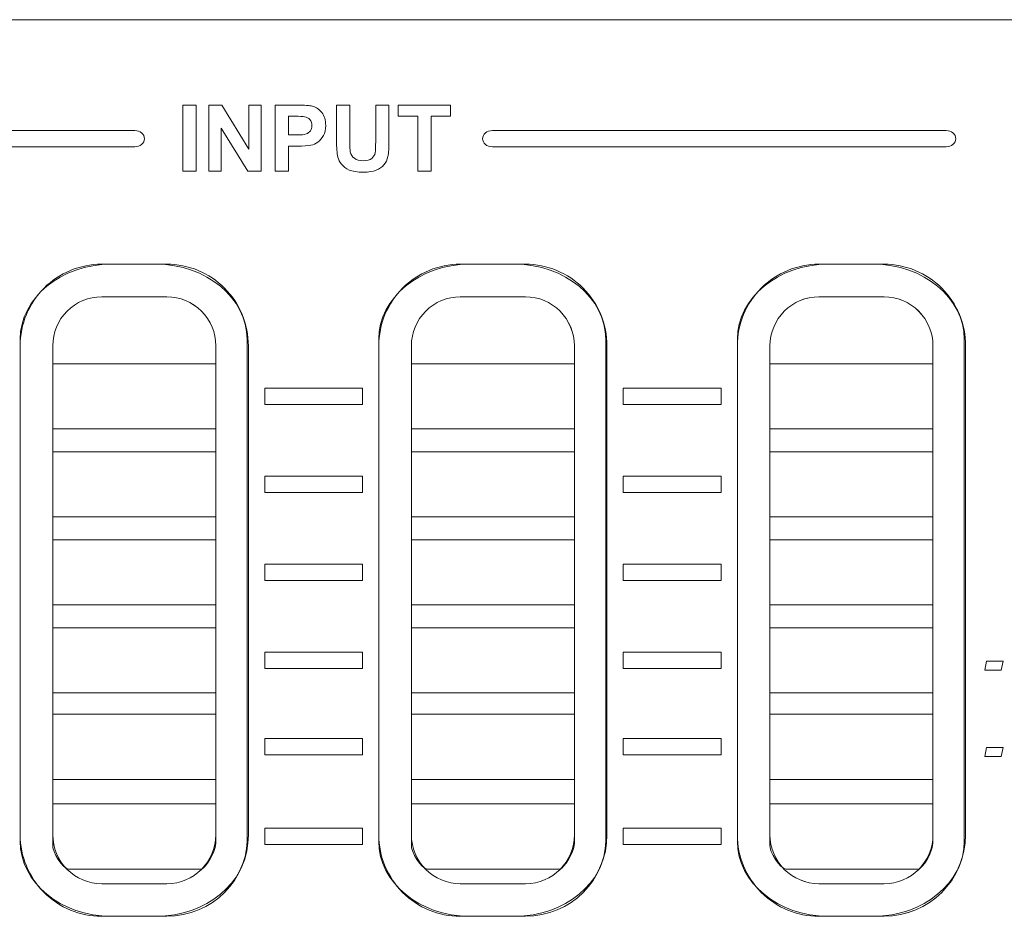
# Model space of a CAD drawing. Units: millimetres. Extents: x 4153 to 5294, y 1150 to 2439.
# Drawn here: x 4435 to 4465, y 2104 to 2131 of the extents above; entities that cross this region are included whole.
import ezdxf

# ---------------------------------------------------------------- set-up
doc = ezdxf.new("R2010")
doc.units = ezdxf.units.MM
doc.linetypes.add('AI-Linetype-1', pattern=[22.860014, 9.144006, -13.716008, 0, 0, 0, 0])
doc.layers.add('Page 1', color=7, linetype='Continuous')

msp = doc.modelspace()

# ---------------------------------------------------------------- linework, layer by layer
at = {"layer": 'Page 1', "lineweight": 5}
for p, q in [((4860.182, 2131.337), (4381.183, 2131.337)), ((4440.181, 2126.695), (4440.181, 2128.715)), ((4440.181, 2128.715), (4440.589, 2128.715)), ((4440.589, 2128.715), (4440.589, 2126.695)), ((4440.982, 2126.695), (4440.982, 2128.715)), ((4440.982, 2128.715), (4441.379, 2128.715)), ((4441.379, 2128.715), (4442.206, 2127.366)), ((4442.206, 2127.366), (4442.206, 2128.715)), ((4442.206, 2128.715), (4442.585, 2128.715)), ((4442.585, 2128.715), (4442.585, 2126.695)), ((4446.792, 2128.374), (4446.792, 2128.715)), ((4446.792, 2128.715), (4448.397, 2128.715)), ((4448.397, 2128.715), (4448.397, 2128.374)), ((4447.391, 2128.374), (4446.792, 2128.374)), ((4447.391, 2126.695), (4447.391, 2128.374)), ((4448.397, 2128.374), (4447.799, 2128.374)), ((4447.799, 2128.374), (4447.799, 2126.695)), ((4442.175, 2126.695), (4441.361, 2128.012)), ((4441.361, 2128.012), (4441.361, 2126.695)), ((4440.589, 2126.695), (4440.181, 2126.695)), ((4440.181, 2126.695), (4440.181, 2126.695)), ((4441.361, 2126.695), (4440.982, 2126.695)), ((4440.982, 2126.695), (4440.982, 2126.695)), ((4442.585, 2126.695), (4442.175, 2126.695)), ((4447.799, 2126.695), (4447.391, 2126.695)), ((4447.391, 2126.695), (4447.391, 2126.695)), ((4439.693, 2123.837), (4437.693, 2123.837)), ((4439.693, 2123.837), (4439.693, 2123.837)), ((4450.693, 2123.837), (4448.693, 2123.837)), ((4450.693, 2123.837), (4448.693, 2123.837)), ((4450.693, 2123.837), (4450.693, 2123.837)), ((4461.693, 2123.837), (4459.693, 2123.837)), ((4461.693, 2123.837), (4459.693, 2123.837)), ((4461.693, 2123.837), (4461.693, 2123.837)), ((4439.693, 2122.837), (4437.693, 2122.837)), ((4439.693, 2122.837), (4437.693, 2122.837)), ((4439.693, 2122.837), (4439.693, 2122.837)), ((4450.693, 2122.837), (4448.693, 2122.837)), ((4450.693, 2122.837), (4448.693, 2122.837)), ((4450.693, 2122.837), (4450.693, 2122.837)), ((4461.693, 2122.837), (4459.693, 2122.837)), ((4461.693, 2122.837), (4459.693, 2122.837)), ((4461.693, 2122.837), (4461.693, 2122.837)), ((4435.193, 2121.337), (4435.193, 2106.337)), ((4435.193, 2121.337), (4435.193, 2106.337)), ((4435.193, 2121.337), (4435.193, 2121.337)), ((4436.193, 2121.337), (4436.193, 2106.337)), ((4436.193, 2121.337), (4436.193, 2106.337)), ((4436.193, 2121.337), (4436.193, 2121.337)), ((4441.193, 2121.337), (4441.193, 2106.337)), ((4441.193, 2121.337), (4441.193, 2106.337)), ((4441.193, 2121.337), (4441.193, 2121.337)), ((4442.193, 2121.337), (4442.193, 2106.337)), ((4442.193, 2121.337), (4442.193, 2106.337)), ((4442.193, 2121.337), (4442.193, 2121.337)), ((4446.193, 2121.337), (4446.193, 2106.337)), ((4446.193, 2121.337), (4446.193, 2106.337)), ((4446.193, 2121.337), (4446.193, 2121.337)), ((4447.193, 2121.337), (4447.193, 2106.337)), ((4447.193, 2121.337), (4447.193, 2106.337)), ((4447.193, 2121.337), (4447.193, 2121.337)), ((4452.193, 2121.337), (4452.193, 2106.337)), ((4452.193, 2121.337), (4452.193, 2106.337)), ((4452.193, 2121.337), (4452.193, 2121.337)), ((4453.193, 2121.337), (4453.193, 2106.337)), ((4453.193, 2121.337), (4453.193, 2106.337)), ((4453.193, 2121.337), (4453.193, 2121.337)), ((4457.193, 2121.337), (4457.193, 2106.337)), ((4457.193, 2121.337), (4457.193, 2106.337)), ((4457.193, 2121.337), (4457.193, 2121.337)), ((4458.193, 2121.337), (4458.193, 2106.337)), ((4458.193, 2121.337), (4458.193, 2106.337)), ((4458.193, 2121.337), (4458.193, 2121.337)), ((4463.193, 2121.337), (4463.193, 2106.337)), ((4463.193, 2121.337), (4463.193, 2106.337)), ((4463.193, 2121.337), (4463.193, 2121.337)), ((4464.193, 2121.337), (4464.193, 2106.337)), ((4464.193, 2121.337), (4464.193, 2106.337)), ((4464.193, 2121.337), (4464.193, 2121.337)), ((4436.193, 2120.787), (4441.193, 2120.787)), ((4436.193, 2118.787), (4436.193, 2120.787)), ((4436.193, 2120.787), (4436.193, 2120.787)), ((4436.193, 2120.787), (4441.193, 2120.787)), ((4436.193, 2118.787), (4436.193, 2120.787)), ((4436.193, 2120.787), (4436.193, 2120.787)), ((4441.193, 2120.787), (4441.193, 2118.787)), ((4441.193, 2120.787), (4441.193, 2118.787)), ((4447.193, 2120.787), (4452.193, 2120.787)), ((4447.193, 2118.787), (4447.193, 2120.787)), ((4447.193, 2120.787), (4447.193, 2120.787)), ((4447.193, 2120.787), (4452.193, 2120.787)), ((4447.193, 2118.787), (4447.193, 2120.787)), ((4447.193, 2120.787), (4447.193, 2120.787)), ((4452.193, 2120.787), (4452.193, 2118.787)), ((4452.193, 2120.787), (4452.193, 2118.787)), ((4458.193, 2120.787), (4463.193, 2120.787)), ((4458.193, 2118.787), (4458.193, 2120.787)), ((4458.193, 2120.787), (4458.193, 2120.787)), ((4458.193, 2120.787), (4463.193, 2120.787)), ((4458.193, 2118.787), (4458.193, 2120.787)), ((4458.193, 2120.787), (4458.193, 2120.787)), ((4463.193, 2120.787), (4463.193, 2118.787)), ((4463.193, 2120.787), (4463.193, 2118.787)), ((4442.693, 2120.037), (4445.693, 2120.037)), ((4442.693, 2119.537), (4442.693, 2120.037)), ((4442.693, 2120.037), (4442.693, 2120.037)), ((4445.693, 2120.037), (4445.693, 2119.537)), ((4453.693, 2120.037), (4456.693, 2120.037)), ((4453.693, 2119.537), (4453.693, 2120.037)), ((4453.693, 2120.037), (4453.693, 2120.037)), ((4456.693, 2120.037), (4456.693, 2119.537)), ((4445.693, 2119.537), (4442.693, 2119.537)), ((4456.693, 2119.537), (4453.693, 2119.537)), ((4441.193, 2118.787), (4436.193, 2118.787)), ((4441.193, 2118.787), (4436.193, 2118.787)), ((4452.193, 2118.787), (4447.193, 2118.787)), ((4452.193, 2118.787), (4447.193, 2118.787)), ((4463.193, 2118.787), (4458.193, 2118.787)), ((4463.193, 2118.787), (4458.193, 2118.787)), ((4436.193, 2118.087), (4441.193, 2118.087)), ((4436.193, 2116.087), (4436.193, 2118.087)), ((4436.193, 2118.087), (4436.193, 2118.087)), ((4436.193, 2118.087), (4441.193, 2118.087)), ((4436.193, 2116.087), (4436.193, 2118.087)), ((4436.193, 2118.087), (4436.193, 2118.087)), ((4441.193, 2118.087), (4441.193, 2116.087)), ((4441.193, 2118.087), (4441.193, 2116.087)), ((4447.193, 2118.087), (4452.193, 2118.087)), ((4447.193, 2116.087), (4447.193, 2118.087)), ((4447.193, 2118.087), (4447.193, 2118.087)), ((4447.193, 2118.087), (4452.193, 2118.087)), ((4447.193, 2116.087), (4447.193, 2118.087)), ((4447.193, 2118.087), (4447.193, 2118.087)), ((4452.193, 2118.087), (4452.193, 2116.087)), ((4452.193, 2118.087), (4452.193, 2116.087)), ((4458.193, 2118.087), (4463.193, 2118.087)), ((4458.193, 2116.087), (4458.193, 2118.087)), ((4458.193, 2118.087), (4458.193, 2118.087)), ((4458.193, 2118.087), (4463.193, 2118.087)), ((4458.193, 2116.087), (4458.193, 2118.087)), ((4458.193, 2118.087), (4458.193, 2118.087)), ((4463.193, 2118.087), (4463.193, 2116.087)), ((4463.193, 2118.087), (4463.193, 2116.087)), ((4442.693, 2117.337), (4445.693, 2117.337)), ((4442.693, 2116.837), (4442.693, 2117.337)), ((4442.693, 2117.337), (4442.693, 2117.337)), ((4445.693, 2117.337), (4445.693, 2116.837)), ((4453.693, 2117.337), (4456.693, 2117.337)), ((4453.693, 2116.837), (4453.693, 2117.337)), ((4453.693, 2117.337), (4453.693, 2117.337)), ((4456.693, 2117.337), (4456.693, 2116.837)), ((4445.693, 2116.837), (4442.693, 2116.837)), ((4456.693, 2116.837), (4453.693, 2116.837)), ((4441.193, 2116.087), (4436.193, 2116.087)), ((4441.193, 2116.087), (4436.193, 2116.087)), ((4452.193, 2116.087), (4447.193, 2116.087)), ((4452.193, 2116.087), (4447.193, 2116.087)), ((4463.193, 2116.087), (4458.193, 2116.087)), ((4463.193, 2116.087), (4458.193, 2116.087)), ((4436.193, 2115.387), (4441.193, 2115.387)), ((4436.193, 2113.387), (4436.193, 2115.387)), ((4436.193, 2115.387), (4436.193, 2115.387)), ((4436.193, 2115.387), (4441.193, 2115.387)), ((4436.193, 2113.387), (4436.193, 2115.387)), ((4436.193, 2115.387), (4436.193, 2115.387)), ((4441.193, 2115.387), (4441.193, 2113.387)), ((4441.193, 2115.387), (4441.193, 2113.387)), ((4447.193, 2115.387), (4452.193, 2115.387)), ((4447.193, 2113.387), (4447.193, 2115.387)), ((4447.193, 2115.387), (4447.193, 2115.387)), ((4447.193, 2115.387), (4452.193, 2115.387)), ((4447.193, 2113.387), (4447.193, 2115.387)), ((4447.193, 2115.387), (4447.193, 2115.387)), ((4452.193, 2115.387), (4452.193, 2113.387)), ((4452.193, 2115.387), (4452.193, 2113.387)), ((4458.193, 2115.387), (4463.193, 2115.387)), ((4458.193, 2113.387), (4458.193, 2115.387)), ((4458.193, 2115.387), (4458.193, 2115.387)), ((4458.193, 2115.387), (4463.193, 2115.387)), ((4458.193, 2113.387), (4458.193, 2115.387)), ((4458.193, 2115.387), (4458.193, 2115.387)), ((4463.193, 2115.387), (4463.193, 2113.387)), ((4463.193, 2115.387), (4463.193, 2113.387)), ((4442.693, 2114.637), (4445.693, 2114.637)), ((4442.693, 2114.137), (4442.693, 2114.637)), ((4442.693, 2114.637), (4442.693, 2114.637)), ((4445.693, 2114.637), (4445.693, 2114.137)), ((4453.693, 2114.637), (4456.693, 2114.637)), ((4453.693, 2114.137), (4453.693, 2114.637)), ((4453.693, 2114.637), (4453.693, 2114.637)), ((4456.693, 2114.637), (4456.693, 2114.137)), ((4445.693, 2114.137), (4442.693, 2114.137)), ((4456.693, 2114.137), (4453.693, 2114.137)), ((4441.193, 2113.387), (4436.193, 2113.387)), ((4441.193, 2113.387), (4436.193, 2113.387)), ((4452.193, 2113.387), (4447.193, 2113.387)), ((4452.193, 2113.387), (4447.193, 2113.387)), ((4463.193, 2113.387), (4458.193, 2113.387)), ((4463.193, 2113.387), (4458.193, 2113.387)), ((4436.193, 2112.687), (4441.193, 2112.687)), ((4436.193, 2110.687), (4436.193, 2112.687)), ((4436.193, 2112.687), (4436.193, 2112.687)), ((4436.193, 2112.687), (4441.193, 2112.687)), ((4436.193, 2110.687), (4436.193, 2112.687)), ((4436.193, 2112.687), (4436.193, 2112.687)), ((4441.193, 2112.687), (4441.193, 2110.687)), ((4441.193, 2112.687), (4441.193, 2110.687)), ((4447.193, 2112.687), (4452.193, 2112.687)), ((4447.193, 2110.687), (4447.193, 2112.687)), ((4447.193, 2112.687), (4447.193, 2112.687)), ((4447.193, 2112.687), (4452.193, 2112.687)), ((4447.193, 2110.687), (4447.193, 2112.687)), ((4447.193, 2112.687), (4447.193, 2112.687)), ((4452.193, 2112.687), (4452.193, 2110.687)), ((4452.193, 2112.687), (4452.193, 2110.687)), ((4458.193, 2112.687), (4463.193, 2112.687)), ((4458.193, 2110.687), (4458.193, 2112.687)), ((4458.193, 2112.687), (4458.193, 2112.687)), ((4458.193, 2112.687), (4463.193, 2112.687)), ((4458.193, 2110.687), (4458.193, 2112.687)), ((4458.193, 2112.687), (4458.193, 2112.687)), ((4463.193, 2112.687), (4463.193, 2110.687)), ((4463.193, 2112.687), (4463.193, 2110.687)), ((4442.693, 2111.937), (4445.693, 2111.937)), ((4442.693, 2111.437), (4442.693, 2111.937)), ((4442.693, 2111.937), (4442.693, 2111.937)), ((4445.693, 2111.937), (4445.693, 2111.437)), ((4453.693, 2111.937), (4456.693, 2111.937)), ((4453.693, 2111.437), (4453.693, 2111.937)), ((4453.693, 2111.937), (4453.693, 2111.937)), ((4456.693, 2111.937), (4456.693, 2111.437)), ((4464.779, 2111.39), (4464.838, 2111.659)), ((4464.838, 2111.659), (4465.348, 2111.659)), ((4465.348, 2111.659), (4465.289, 2111.39)), ((4465.348, 2111.659), (4465.348, 2111.659)), ((4445.693, 2111.437), (4442.693, 2111.437)), ((4456.693, 2111.437), (4453.693, 2111.437)), ((4465.289, 2111.39), (4464.779, 2111.39)), ((4441.193, 2110.687), (4436.193, 2110.687)), ((4441.193, 2110.687), (4436.193, 2110.687)), ((4452.193, 2110.687), (4447.193, 2110.687)), ((4452.193, 2110.687), (4447.193, 2110.687)), ((4463.193, 2110.687), (4458.193, 2110.687)), ((4463.193, 2110.687), (4458.193, 2110.687)), ((4436.193, 2110.037), (4441.193, 2110.037)), ((4436.193, 2108.037), (4436.193, 2110.037)), ((4436.193, 2110.037), (4436.193, 2110.037)), ((4436.193, 2110.037), (4441.193, 2110.037)), ((4436.193, 2108.037), (4436.193, 2110.037)), ((4436.193, 2110.037), (4436.193, 2110.037)), ((4436.193, 2110.037), (4441.193, 2110.037)), ((4436.193, 2108.037), (4436.193, 2110.037)), ((4436.193, 2110.037), (4436.193, 2110.037)), ((4441.193, 2110.037), (4441.193, 2108.037)), ((4441.193, 2110.037), (4441.193, 2108.037)), ((4441.193, 2110.037), (4441.193, 2108.037)), ((4447.193, 2110.037), (4452.193, 2110.037)), ((4447.193, 2108.037), (4447.193, 2110.037)), ((4447.193, 2110.037), (4447.193, 2110.037)), ((4447.193, 2110.037), (4452.193, 2110.037)), ((4447.193, 2108.037), (4447.193, 2110.037)), ((4447.193, 2110.037), (4447.193, 2110.037)), ((4447.193, 2110.037), (4452.193, 2110.037)), ((4447.193, 2108.037), (4447.193, 2110.037)), ((4447.193, 2110.037), (4447.193, 2110.037)), ((4452.193, 2110.037), (4452.193, 2108.037)), ((4452.193, 2110.037), (4452.193, 2108.037)), ((4452.193, 2110.037), (4452.193, 2108.037)), ((4458.193, 2110.037), (4463.193, 2110.037)), ((4458.193, 2108.037), (4458.193, 2110.037)), ((4458.193, 2110.037), (4458.193, 2110.037)), ((4458.193, 2110.037), (4463.193, 2110.037)), ((4458.193, 2108.037), (4458.193, 2110.037)), ((4458.193, 2110.037), (4458.193, 2110.037)), ((4458.193, 2110.037), (4463.193, 2110.037)), ((4458.193, 2108.037), (4458.193, 2110.037)), ((4458.193, 2110.037), (4458.193, 2110.037)), ((4463.193, 2110.037), (4463.193, 2108.037)), ((4463.193, 2110.037), (4463.193, 2108.037)), ((4463.193, 2110.037), (4463.193, 2108.037)), ((4442.693, 2109.287), (4445.693, 2109.287)), ((4442.693, 2108.787), (4442.693, 2109.287)), ((4442.693, 2109.287), (4442.693, 2109.287)), ((4445.693, 2109.287), (4445.693, 2108.787)), ((4453.693, 2109.287), (4456.693, 2109.287)), ((4453.693, 2108.787), (4453.693, 2109.287)), ((4453.693, 2109.287), (4453.693, 2109.287)), ((4456.693, 2109.287), (4456.693, 2108.787)), ((4445.693, 2108.787), (4442.693, 2108.787)), ((4456.693, 2108.787), (4453.693, 2108.787)), ((4464.779, 2108.74), (4464.838, 2109.01)), ((4465.289, 2108.74), (4464.779, 2108.74)), ((4464.838, 2109.01), (4465.348, 2109.01)), ((4465.348, 2109.01), (4465.289, 2108.74)), ((4465.348, 2109.01), (4465.348, 2109.01)), ((4441.193, 2108.037), (4436.193, 2108.037)), ((4441.193, 2108.037), (4436.193, 2108.037)), ((4441.193, 2108.037), (4436.193, 2108.037)), ((4452.193, 2108.037), (4447.193, 2108.037)), ((4452.193, 2108.037), (4447.193, 2108.037)), ((4452.193, 2108.037), (4447.193, 2108.037)), ((4463.193, 2108.037), (4458.193, 2108.037)), ((4463.193, 2108.037), (4458.193, 2108.037)), ((4463.193, 2108.037), (4458.193, 2108.037)), ((4442.693, 2106.537), (4445.693, 2106.537)), ((4442.693, 2106.037), (4442.693, 2106.537)), ((4442.693, 2106.537), (4442.693, 2106.537)), ((4445.693, 2106.537), (4445.693, 2106.037)), ((4453.693, 2106.537), (4456.693, 2106.537)), ((4453.693, 2106.037), (4453.693, 2106.537)), ((4453.693, 2106.537), (4453.693, 2106.537)), ((4456.693, 2106.537), (4456.693, 2106.037)), ((4445.693, 2106.037), (4442.693, 2106.037)), ((4456.693, 2106.037), (4453.693, 2106.037)), ((4437.693, 2104.837), (4439.693, 2104.837)), ((4437.693, 2104.837), (4439.693, 2104.837)), ((4439.693, 2104.837), (4439.693, 2104.837)), ((4448.693, 2104.837), (4450.693, 2104.837)), ((4448.693, 2104.837), (4450.693, 2104.837)), ((4450.693, 2104.837), (4450.693, 2104.837)), ((4459.693, 2104.837), (4461.693, 2104.837)), ((4459.693, 2104.837), (4461.693, 2104.837)), ((4461.693, 2104.837), (4461.693, 2104.837)), ((4437.693, 2103.837), (4439.693, 2103.837)), ((4437.693, 2103.837), (4439.693, 2103.837)), ((4439.693, 2103.837), (4439.693, 2103.837)), ((4448.693, 2103.837), (4450.693, 2103.837)), ((4448.693, 2103.837), (4450.693, 2103.837)), ((4450.693, 2103.837), (4450.693, 2103.837)), ((4459.693, 2103.837), (4461.693, 2103.837)), ((4459.693, 2103.837), (4461.693, 2103.837)), ((4461.693, 2103.837), (4461.693, 2103.837))]:
    msp.add_line(p, q, dxfattribs=at)
at = {"layer": 'Page 1', "linetype": 'AI-Linetype-1', "lineweight": 5}
msp.add_line((4437.693, 2123.837), (4439.693, 2123.837), dxfattribs=at)
at = {"layer": 'Page 1', "lineweight": 5}
for points in [[(4381.454, 2131.337), (4381.454, 2131.337), (4859.912, 2131.337), (4859.912, 2131.337)], [(4381.454, 2131.337), (4381.454, 2131.337), (4859.912, 2131.337), (4859.912, 2131.337)], [(4443.016, 2126.695), (4443.016, 2126.695), (4443.016, 2128.715), (4443.016, 2128.715)], [(4443.016, 2128.715), (4443.016, 2128.715), (4443.67, 2128.715), (4443.67, 2128.715)], [(4443.67, 2128.715), (4443.918, 2128.715), (4444.08, 2128.705), (4444.155, 2128.685)], [(4444.155, 2128.685), (4444.271, 2128.655), (4444.368, 2128.589), (4444.446, 2128.487)], [(4444.896, 2128.715), (4444.896, 2128.715), (4445.303, 2128.715), (4445.303, 2128.715)], [(4444.896, 2127.638), (4444.896, 2127.638), (4444.896, 2128.715), (4444.896, 2128.715)], [(4445.303, 2128.715), (4445.303, 2128.715), (4445.303, 2127.621), (4445.303, 2127.621)], [(4446.098, 2127.598), (4446.098, 2127.598), (4446.098, 2128.715), (4446.098, 2128.715)], [(4446.098, 2128.715), (4446.098, 2128.715), (4446.506, 2128.715), (4446.506, 2128.715)], [(4446.506, 2128.715), (4446.506, 2128.715), (4446.506, 2127.654), (4446.506, 2127.654)], [(4443.424, 2128.374), (4443.424, 2128.374), (4443.424, 2127.801), (4443.424, 2127.801)], [(4443.621, 2128.374), (4443.621, 2128.374), (4443.424, 2128.374), (4443.424, 2128.374)], [(4443.915, 2128.36), (4443.866, 2128.369), (4443.768, 2128.374), (4443.621, 2128.374)], [(4444.078, 2128.271), (4444.035, 2128.318), (4443.98, 2128.348), (4443.915, 2128.36)], [(4424.791, 2127.938), (4424.791, 2127.938), (4438.708, 2127.938), (4438.708, 2127.938)], [(4438.708, 2127.938), (4438.873, 2127.938), (4439.007, 2127.825), (4439.007, 2127.688)], [(4443.424, 2127.801), (4443.424, 2127.801), (4443.647, 2127.801), (4443.647, 2127.801)], [(4443.647, 2127.801), (4443.808, 2127.801), (4443.915, 2127.811), (4443.969, 2127.832)], [(4443.969, 2127.832), (4444.024, 2127.853), (4444.066, 2127.886), (4444.097, 2127.931)], [(4444.496, 2127.781), (4444.451, 2127.697), (4444.394, 2127.63), (4444.324, 2127.582)], [(4449.378, 2127.688), (4449.378, 2127.825), (4449.513, 2127.938), (4449.677, 2127.938)], [(4449.677, 2127.938), (4449.677, 2127.938), (4463.594, 2127.938), (4463.594, 2127.938)], [(4463.594, 2127.938), (4463.758, 2127.938), (4463.893, 2127.825), (4463.893, 2127.688)], [(4439.007, 2127.688), (4439.007, 2127.55), (4438.873, 2127.438), (4438.708, 2127.438)], [(4443.69, 2127.457), (4443.69, 2127.457), (4443.424, 2127.457), (4443.424, 2127.457)], [(4443.424, 2127.457), (4443.424, 2127.457), (4443.424, 2126.695), (4443.424, 2126.695)], [(4444.113, 2127.486), (4444.016, 2127.467), (4443.875, 2127.457), (4443.69, 2127.457)], [(4444.324, 2127.582), (4444.255, 2127.534), (4444.184, 2127.502), (4444.113, 2127.486)], [(4444.936, 2127.125), (4444.909, 2127.241), (4444.896, 2127.411), (4444.896, 2127.638)], [(4445.303, 2127.621), (4445.303, 2127.448), (4445.309, 2127.335), (4445.319, 2127.283)], [(4446.081, 2127.254), (4446.093, 2127.323), (4446.098, 2127.438), (4446.098, 2127.598)], [(4446.506, 2127.654), (4446.506, 2127.411), (4446.495, 2127.24), (4446.473, 2127.14)], [(4449.677, 2127.438), (4449.513, 2127.438), (4449.378, 2127.55), (4449.378, 2127.688)], [(4463.893, 2127.688), (4463.893, 2127.55), (4463.758, 2127.438), (4463.594, 2127.438)], [(4438.708, 2127.438), (4438.708, 2127.438), (4424.791, 2127.438), (4424.791, 2127.438)], [(4445.319, 2127.283), (4445.336, 2127.201), (4445.378, 2127.134), (4445.443, 2127.085)], [(4445.975, 2127.08), (4446.033, 2127.127), (4446.069, 2127.186), (4446.081, 2127.254)], [(4463.594, 2127.438), (4463.594, 2127.438), (4449.677, 2127.438), (4449.677, 2127.438)], [(4445.05, 2126.901), (4444.992, 2126.972), (4444.954, 2127.047), (4444.936, 2127.125)], [(4445.286, 2126.727), (4445.186, 2126.772), (4445.108, 2126.83), (4445.05, 2126.901)], [(4446.351, 2126.887), (4446.292, 2126.818), (4446.213, 2126.763), (4446.114, 2126.722)], [(4446.473, 2127.14), (4446.451, 2127.04), (4446.411, 2126.956), (4446.351, 2126.887)], [(4443.424, 2126.695), (4443.424, 2126.695), (4443.016, 2126.695), (4443.016, 2126.695)], [(4435.193, 2121.538), (4435.193, 2122.802), (4436.446, 2123.837), (4437.977, 2123.837)], [(4437.693, 2123.837), (4437.03, 2123.837), (4436.394, 2123.574), (4435.925, 2123.105)], [(4437.693, 2123.837), (4437.03, 2123.837), (4436.394, 2123.574), (4435.925, 2123.105)], [(4437.977, 2123.837), (4437.977, 2123.837), (4439.369, 2123.837), (4439.369, 2123.837)], [(4439.369, 2123.837), (4440.9, 2123.837), (4442.153, 2122.802), (4442.153, 2121.538)], [(4441.46, 2123.105), (4440.992, 2123.574), (4440.356, 2123.837), (4439.693, 2123.837)], [(4441.461, 2123.105), (4440.992, 2123.574), (4440.356, 2123.837), (4439.693, 2123.837)], [(4446.193, 2121.538), (4446.193, 2122.802), (4447.446, 2123.837), (4448.977, 2123.837)], [(4448.693, 2123.837), (4448.03, 2123.837), (4447.394, 2123.574), (4446.925, 2123.105)], [(4448.693, 2123.837), (4448.03, 2123.837), (4447.394, 2123.574), (4446.925, 2123.105)], [(4448.977, 2123.837), (4448.977, 2123.837), (4450.369, 2123.837), (4450.369, 2123.837)], [(4450.369, 2123.837), (4451.9, 2123.837), (4453.153, 2122.802), (4453.153, 2121.538)], [(4452.461, 2123.105), (4451.992, 2123.574), (4451.356, 2123.837), (4450.693, 2123.837)], [(4452.461, 2123.105), (4451.992, 2123.574), (4451.356, 2123.837), (4450.693, 2123.837)], [(4457.193, 2121.538), (4457.193, 2122.802), (4458.446, 2123.837), (4459.977, 2123.837)], [(4459.693, 2123.837), (4459.03, 2123.837), (4458.394, 2123.574), (4457.925, 2123.105)], [(4459.693, 2123.837), (4459.03, 2123.837), (4458.394, 2123.574), (4457.925, 2123.105)], [(4459.977, 2123.837), (4459.977, 2123.837), (4461.369, 2123.837), (4461.369, 2123.837)], [(4461.369, 2123.837), (4462.9, 2123.837), (4464.153, 2122.802), (4464.153, 2121.538)], [(4463.461, 2123.105), (4462.992, 2123.574), (4462.356, 2123.837), (4461.693, 2123.837)], [(4463.461, 2123.105), (4462.992, 2123.574), (4462.356, 2123.837), (4461.693, 2123.837)], [(4435.925, 2123.105), (4435.456, 2122.636), (4435.193, 2122), (4435.193, 2121.337)], [(4435.925, 2123.105), (4435.456, 2122.636), (4435.193, 2122), (4435.193, 2121.337)], [(4442.193, 2121.337), (4442.193, 2122), (4441.929, 2122.636), (4441.46, 2123.105)], [(4442.193, 2121.337), (4442.193, 2122), (4441.929, 2122.636), (4441.461, 2123.105)], [(4446.925, 2123.105), (4446.456, 2122.636), (4446.193, 2122), (4446.193, 2121.337)], [(4446.925, 2123.105), (4446.456, 2122.636), (4446.193, 2122), (4446.193, 2121.337)], [(4453.193, 2121.337), (4453.193, 2122), (4452.929, 2122.636), (4452.461, 2123.105)], [(4453.193, 2121.337), (4453.193, 2122), (4452.929, 2122.636), (4452.461, 2123.105)], [(4457.925, 2123.105), (4457.456, 2122.636), (4457.193, 2122), (4457.193, 2121.337)], [(4457.925, 2123.105), (4457.456, 2122.636), (4457.193, 2122), (4457.193, 2121.337)], [(4464.193, 2121.337), (4464.193, 2122), (4463.929, 2122.636), (4463.461, 2123.105)], [(4464.193, 2121.337), (4464.193, 2122), (4463.929, 2122.636), (4463.461, 2123.105)], [(4437.693, 2122.837), (4437.295, 2122.837), (4436.913, 2122.679), (4436.632, 2122.398)], [(4437.693, 2122.837), (4437.295, 2122.837), (4436.914, 2122.679), (4436.632, 2122.398)], [(4440.753, 2122.398), (4440.472, 2122.679), (4440.091, 2122.837), (4439.693, 2122.837)], [(4440.754, 2122.398), (4440.472, 2122.679), (4440.091, 2122.837), (4439.693, 2122.837)], [(4448.693, 2122.837), (4448.295, 2122.837), (4447.914, 2122.679), (4447.632, 2122.398)], [(4448.693, 2122.837), (4448.295, 2122.837), (4447.914, 2122.679), (4447.632, 2122.398)], [(4451.753, 2122.398), (4451.472, 2122.679), (4451.091, 2122.837), (4450.693, 2122.837)], [(4451.754, 2122.398), (4451.472, 2122.679), (4451.091, 2122.837), (4450.693, 2122.837)], [(4459.693, 2122.837), (4459.295, 2122.837), (4458.913, 2122.679), (4458.632, 2122.398)], [(4459.693, 2122.837), (4459.295, 2122.837), (4458.914, 2122.679), (4458.632, 2122.398)], [(4462.753, 2122.398), (4462.472, 2122.679), (4462.091, 2122.837), (4461.693, 2122.837)], [(4462.754, 2122.398), (4462.472, 2122.679), (4462.091, 2122.837), (4461.693, 2122.837)], [(4436.632, 2122.398), (4436.351, 2122.117), (4436.193, 2121.735), (4436.193, 2121.337)], [(4436.632, 2122.398), (4436.351, 2122.117), (4436.193, 2121.735), (4436.193, 2121.337)], [(4441.193, 2121.337), (4441.193, 2121.735), (4441.035, 2122.117), (4440.753, 2122.398)], [(4441.193, 2121.337), (4441.193, 2121.735), (4441.035, 2122.117), (4440.754, 2122.398)], [(4447.632, 2122.398), (4447.351, 2122.117), (4447.193, 2121.735), (4447.193, 2121.337)], [(4447.632, 2122.398), (4447.351, 2122.117), (4447.193, 2121.735), (4447.193, 2121.337)], [(4452.193, 2121.337), (4452.193, 2121.735), (4452.035, 2122.117), (4451.753, 2122.398)], [(4452.193, 2121.337), (4452.193, 2121.735), (4452.035, 2122.117), (4451.754, 2122.398)], [(4458.632, 2122.398), (4458.351, 2122.117), (4458.193, 2121.735), (4458.193, 2121.337)], [(4458.632, 2122.398), (4458.351, 2122.117), (4458.193, 2121.735), (4458.193, 2121.337)], [(4463.193, 2121.337), (4463.193, 2121.735), (4463.035, 2122.117), (4462.753, 2122.398)], [(4463.193, 2121.337), (4463.193, 2121.735), (4463.035, 2122.117), (4462.754, 2122.398)], [(4435.193, 2106.136), (4435.193, 2106.136), (4435.193, 2121.538), (4435.193, 2121.538)], [(4442.153, 2121.538), (4442.153, 2121.538), (4442.153, 2106.136), (4442.153, 2106.136)], [(4446.193, 2106.136), (4446.193, 2106.136), (4446.193, 2121.538), (4446.193, 2121.538)], [(4453.153, 2121.538), (4453.153, 2121.538), (4453.153, 2106.136), (4453.153, 2106.136)], [(4457.193, 2106.136), (4457.193, 2106.136), (4457.193, 2121.538), (4457.193, 2121.538)], [(4464.153, 2121.538), (4464.153, 2121.538), (4464.153, 2106.136), (4464.153, 2106.136)], [(4436.193, 2107.287), (4436.193, 2107.287), (4441.193, 2107.287), (4441.193, 2107.287)], [(4436.193, 2106.03), (4436.193, 2106.03), (4436.193, 2107.287), (4436.193, 2107.287)], [(4436.193, 2107.287), (4436.193, 2107.287), (4441.193, 2107.287), (4441.193, 2107.287)], [(4436.193, 2106.03), (4436.193, 2106.03), (4436.193, 2107.287), (4436.193, 2107.287)], [(4441.193, 2107.287), (4441.193, 2107.287), (4441.193, 2106.079), (4441.193, 2106.079)], [(4441.193, 2107.287), (4441.193, 2107.287), (4441.193, 2106.079), (4441.193, 2106.079)], [(4447.193, 2107.287), (4447.193, 2107.287), (4452.193, 2107.287), (4452.193, 2107.287)], [(4447.193, 2106.03), (4447.193, 2106.03), (4447.193, 2107.287), (4447.193, 2107.287)], [(4447.193, 2107.287), (4447.193, 2107.287), (4452.193, 2107.287), (4452.193, 2107.287)], [(4447.193, 2106.03), (4447.193, 2106.03), (4447.193, 2107.287), (4447.193, 2107.287)], [(4452.193, 2107.287), (4452.193, 2107.287), (4452.193, 2106.079), (4452.193, 2106.079)], [(4452.193, 2107.287), (4452.193, 2107.287), (4452.193, 2106.079), (4452.193, 2106.079)], [(4458.193, 2107.287), (4458.193, 2107.287), (4463.193, 2107.287), (4463.193, 2107.287)], [(4458.193, 2106.03), (4458.193, 2106.03), (4458.193, 2107.287), (4458.193, 2107.287)], [(4458.193, 2107.287), (4458.193, 2107.287), (4463.193, 2107.287), (4463.193, 2107.287)], [(4458.193, 2106.03), (4458.193, 2106.03), (4458.193, 2107.287), (4458.193, 2107.287)], [(4463.193, 2107.287), (4463.193, 2107.287), (4463.193, 2106.079), (4463.193, 2106.079)], [(4463.193, 2107.287), (4463.193, 2107.287), (4463.193, 2106.079), (4463.193, 2106.079)], [(4435.193, 2106.337), (4435.193, 2105.674), (4435.456, 2105.038), (4435.925, 2104.57)], [(4435.193, 2106.337), (4435.193, 2105.674), (4435.456, 2105.038), (4435.925, 2104.57)], [(4436.193, 2106.337), (4436.193, 2105.939), (4436.351, 2105.558), (4436.632, 2105.277)], [(4436.193, 2106.337), (4436.193, 2105.94), (4436.351, 2105.558), (4436.632, 2105.277)], [(4439.693, 2104.837), (4440.521, 2104.837), (4441.193, 2105.509), (4441.193, 2106.337)], [(4439.693, 2103.837), (4441.074, 2103.837), (4442.193, 2104.957), (4442.193, 2106.337)], [(4439.693, 2104.837), (4440.521, 2104.837), (4441.193, 2105.509), (4441.193, 2106.337)], [(4439.693, 2103.837), (4441.074, 2103.837), (4442.193, 2104.957), (4442.193, 2106.337)], [(4446.193, 2106.337), (4446.193, 2105.674), (4446.456, 2105.038), (4446.925, 2104.57)], [(4446.193, 2106.337), (4446.193, 2105.674), (4446.456, 2105.038), (4446.925, 2104.57)], [(4447.193, 2106.337), (4447.193, 2105.939), (4447.351, 2105.558), (4447.632, 2105.277)], [(4447.193, 2106.337), (4447.193, 2105.94), (4447.351, 2105.558), (4447.632, 2105.277)], [(4450.693, 2104.837), (4451.521, 2104.837), (4452.193, 2105.509), (4452.193, 2106.337)], [(4450.693, 2103.837), (4452.074, 2103.837), (4453.193, 2104.957), (4453.193, 2106.337)], [(4450.693, 2104.837), (4451.521, 2104.837), (4452.193, 2105.509), (4452.193, 2106.337)], [(4450.693, 2103.837), (4452.074, 2103.837), (4453.193, 2104.957), (4453.193, 2106.337)], [(4457.193, 2106.337), (4457.193, 2105.674), (4457.456, 2105.038), (4457.925, 2104.57)], [(4457.193, 2106.337), (4457.193, 2105.674), (4457.456, 2105.038), (4457.925, 2104.57)], [(4458.193, 2106.337), (4458.193, 2105.939), (4458.351, 2105.558), (4458.632, 2105.277)], [(4458.193, 2106.337), (4458.193, 2105.94), (4458.351, 2105.558), (4458.632, 2105.277)], [(4461.693, 2104.837), (4462.521, 2104.837), (4463.193, 2105.509), (4463.193, 2106.337)], [(4461.693, 2103.837), (4463.073, 2103.837), (4464.193, 2104.957), (4464.193, 2106.337)], [(4461.693, 2104.837), (4462.521, 2104.837), (4463.193, 2105.509), (4463.193, 2106.337)], [(4461.693, 2103.837), (4463.074, 2103.837), (4464.193, 2104.957), (4464.193, 2106.337)], [(4437.977, 2103.837), (4436.446, 2103.837), (4435.193, 2104.872), (4435.193, 2106.136)], [(4436.68, 2105.287), (4436.506, 2105.291), (4436.165, 2105.826), (4436.193, 2106.03)], [(4436.68, 2105.288), (4436.506, 2105.291), (4436.165, 2105.827), (4436.193, 2106.03)], [(4442.153, 2106.136), (4442.153, 2104.872), (4440.9, 2103.837), (4439.369, 2103.837)], [(4441.193, 2106.079), (4441.167, 2105.751), (4440.875, 2105.329), (4440.764, 2105.287)], [(4441.193, 2106.079), (4441.167, 2105.751), (4440.875, 2105.329), (4440.764, 2105.288)], [(4448.977, 2103.837), (4447.446, 2103.837), (4446.193, 2104.872), (4446.193, 2106.136)], [(4447.68, 2105.287), (4447.505, 2105.291), (4447.165, 2105.826), (4447.193, 2106.03)], [(4447.68, 2105.288), (4447.506, 2105.291), (4447.165, 2105.827), (4447.193, 2106.03)], [(4453.153, 2106.136), (4453.153, 2104.872), (4451.9, 2103.837), (4450.369, 2103.837)], [(4452.193, 2106.079), (4452.167, 2105.751), (4451.875, 2105.329), (4451.764, 2105.287)], [(4452.193, 2106.079), (4452.167, 2105.751), (4451.875, 2105.329), (4451.764, 2105.288)], [(4459.977, 2103.837), (4458.446, 2103.837), (4457.193, 2104.872), (4457.193, 2106.136)], [(4458.68, 2105.288), (4458.506, 2105.291), (4458.165, 2105.827), (4458.193, 2106.03)], [(4458.68, 2105.287), (4458.506, 2105.291), (4458.165, 2105.826), (4458.193, 2106.03)], [(4464.153, 2106.136), (4464.153, 2104.872), (4462.9, 2103.837), (4461.369, 2103.837)], [(4463.193, 2106.079), (4463.167, 2105.751), (4462.875, 2105.329), (4462.764, 2105.288)], [(4463.193, 2106.079), (4463.167, 2105.751), (4462.875, 2105.329), (4462.764, 2105.287)], [(4436.632, 2105.277), (4436.913, 2104.995), (4437.295, 2104.837), (4437.693, 2104.837)], [(4436.632, 2105.277), (4436.914, 2104.995), (4437.295, 2104.837), (4437.693, 2104.837)], [(4440.764, 2105.288), (4440.764, 2105.288), (4436.68, 2105.288), (4436.68, 2105.288)], [(4440.764, 2105.287), (4440.764, 2105.287), (4436.68, 2105.287), (4436.68, 2105.287)], [(4447.632, 2105.277), (4447.914, 2104.995), (4448.295, 2104.837), (4448.693, 2104.837)], [(4447.632, 2105.277), (4447.914, 2104.995), (4448.295, 2104.837), (4448.693, 2104.837)], [(4451.764, 2105.288), (4451.764, 2105.288), (4447.68, 2105.288), (4447.68, 2105.288)], [(4451.764, 2105.287), (4451.764, 2105.287), (4447.68, 2105.287), (4447.68, 2105.287)], [(4458.632, 2105.277), (4458.913, 2104.995), (4459.295, 2104.837), (4459.693, 2104.837)], [(4458.632, 2105.277), (4458.914, 2104.995), (4459.295, 2104.837), (4459.693, 2104.837)], [(4462.764, 2105.288), (4462.764, 2105.288), (4458.68, 2105.288), (4458.68, 2105.288)], [(4462.764, 2105.287), (4462.764, 2105.287), (4458.68, 2105.287), (4458.68, 2105.287)], [(4435.925, 2104.57), (4436.394, 2104.1), (4437.03, 2103.837), (4437.693, 2103.837)], [(4435.925, 2104.57), (4436.394, 2104.101), (4437.03, 2103.837), (4437.693, 2103.837)], [(4446.925, 2104.57), (4447.394, 2104.1), (4448.03, 2103.837), (4448.693, 2103.837)], [(4446.925, 2104.57), (4447.394, 2104.101), (4448.03, 2103.837), (4448.693, 2103.837)], [(4457.925, 2104.57), (4458.394, 2104.1), (4459.03, 2103.837), (4459.693, 2103.837)], [(4457.925, 2104.57), (4458.394, 2104.101), (4459.03, 2103.837), (4459.693, 2103.837)], [(4439.369, 2103.837), (4439.369, 2103.837), (4437.977, 2103.837), (4437.977, 2103.837)], [(4450.369, 2103.837), (4450.369, 2103.837), (4448.977, 2103.837), (4448.977, 2103.837)], [(4461.369, 2103.837), (4461.369, 2103.837), (4459.977, 2103.837), (4459.977, 2103.837)]]:
    msp.add_open_spline(points, degree=3, dxfattribs=at)
for points, knots in [([(4444.446, 2128.487), (4444.524, 2128.386), (4444.564, 2128.254), (4444.564, 2128.094), (4444.564, 2127.97), (4444.541, 2127.865), (4444.496, 2127.781)], [4, 4, 4, 4, 5, 5, 5, 6, 6, 6, 6]), ([(4444.097, 2127.931), (4444.128, 2127.976), (4444.143, 2128.029), (4444.143, 2128.088), (4444.143, 2128.162), (4444.121, 2128.222), (4444.078, 2128.271)], [4, 4, 4, 4, 5, 5, 5, 6, 6, 6, 6]), ([(4445.443, 2127.085), (4445.509, 2127.034), (4445.599, 2127.009), (4445.713, 2127.009), (4445.828, 2127.009), (4445.916, 2127.033), (4445.975, 2127.08)], [4, 4, 4, 4, 5, 5, 5, 6, 6, 6, 6]), ([(4446.114, 2126.722), (4446.015, 2126.681), (4445.885, 2126.661), (4445.725, 2126.661), (4445.532, 2126.661), (4445.386, 2126.683), (4445.286, 2126.727)], [14, 14, 14, 14, 15, 15, 15, 16, 16, 16, 16])]:
    msp.add_open_spline(points, degree=3, knots=knots, dxfattribs=at)

doc.saveas('drawing.dxf')
